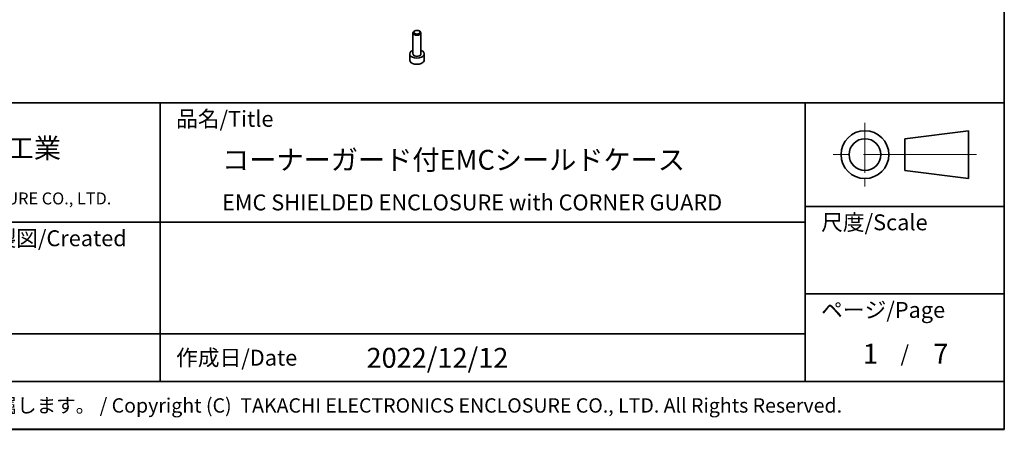
# Model space of a CAD drawing. Units: millimetres. Extents: x 43 to 6946, y 24 to 1148.
# Drawn here: x 846 to 1216, y 24 to 178 of the extents above; entities that cross this region are included whole.
import ezdxf
from ezdxf.enums import TextEntityAlignment as Align

# ---------------------------------------------------------------- set-up
doc = ezdxf.new("R2010")
doc.units = ezdxf.units.MM
doc.header["$LTSCALE"] = 3
doc.linetypes.add('CHAIN', pattern=[0.3543, 0.2362, -0.0295, 0.0591, -0.0295])
for name, color, linetype, lineweight in [('Border (ISO)', 7, 'Continuous', 35), ('Title (ISO)', 7, 'Continuous', 35), ('Visible (ISO)', 7, 'Continuous', 35), ('Visible Narrow (ISO)', 7, 'Continuous', 25)]:
    doc.layers.add(name, color=color, linetype=linetype, lineweight=lineweight)
doc.styles.add('Note Text (TK)', font='txt')
doc.styles.add('文字スタイル40', font='txt')
doc.styles.add('文字スタイル67', font='arial.ttf')

# ---------------------------------------------------------------- blocks, each defined once
blk = doc.blocks.new('図面枠 tk図枠')
at = {"layer": 'Border (ISO)'}
for p in [(405.5, 289), (14.5, 8)]:
    blk.add_line(p, (405.5, 8), dxfattribs=at)
blk = doc.blocks.new('表題欄 tk表題欄')
at = {"layer": 'Title (ISO)'}
for p, q in [((74.71, 245.05), (255.71, 245.05)), ((149.71, 245.05), (149.71, 210.05)), ((230.71, 245.05), (230.71, 210.05)), ((255.71, 245.05), (255.71, 204.05)), ((243.21, 240.55), (251.21, 241.55)), ((251.21, 235.55), (251.21, 241.55)), ((243.21, 240.55), (243.21, 236.55)), ((243.21, 236.55), (251.21, 235.55)), ((230.71, 232.05), (255.71, 232.05)), ((74.71, 230.05), (230.71, 230.05)), ((230.71, 221.05), (255.71, 221.05)), ((74.71, 216.05), (230.71, 216.05)), ((255.71, 210.05), (74.71, 210.05)), ((74.71, 204.05), (255.71, 204.05))]:
    blk.add_line(p, q, dxfattribs=at)
at = {"layer": 'Title (ISO)', "color": 4, "linetype": 'CHAIN', "lineweight": 18, "ltscale": 8.88956, "true_color": 0x00ffff}
blk.add_line((238.21, 242.55), (238.21, 234.55), dxfattribs=at)
at = {"layer": 'Title (ISO)', "color": 4, "linetype": 'CHAIN', "lineweight": 18, "ltscale": 20.001633, "true_color": 0x00ffff}
blk.add_line((252.21, 238.55), (234.21, 238.55), dxfattribs=at)
at = {"layer": 'Title (ISO)'}
for radius in [3, 2]:
    blk.add_circle((238.21, 238.55), radius, dxfattribs=at)
at = {"layer": 'Title (ISO)', "color": 1, "true_color": 0xff0000, "char_height": 2, "line_spacing_factor": 1.5, "style": 'Note Text (TK)'}
for s, insert, attachment_point in [('\\fＭＳ Ｐゴシック|b0|i0;{\\H2.0000;品名/Title}', (151.71, 243.05), 4), ('\\fＭＳ Ｐゴシック|b0|i0;{\\H2.0000;尺度/Scale}', (232.71, 230.05), 4), ('\\fＭＳ Ｐゴシック|b0|i0;{\\H2.0000;製図/Created}', (137.21, 228.05), 5), ('\\fＭＳ Ｐゴシック|b0|i0;{\\H2.0000;ページ/Page}', (232.71, 219.05), 4), ('\\fＭＳ Ｐゴシック|b0|i0;{\\H2.0000;作成日/Date}', (151.71, 213.05), 4)]:
    blk.add_mtext(s, dxfattribs=dict(at, insert=insert, attachment_point=attachment_point))
at = {"layer": 'Title (ISO)', "color": 7, "line_spacing_factor": 1.5, "style": 'Note Text (TK)'}
for s, insert, char_height, attachment_point in [('株式会社タカチ電機工業', (99.74, 239.05), 2.5, 4), ('\\fArial|b0|i0;{\\H1.4986;TAKACHI ELECTRONICS ENCLOSURE CO., LTD.}', (99.74, 233.05), 1.4986, 4), ('\\fＭＳ Ｐゴシック|b0|i0;{\\H2.0000;/}', (243.21, 213.55), 2, 5), ('\\fＭＳ Ｐゴシック|b0|i0;{\\H1.8000;本図面の著作権は株式会社タカチ電機工業に帰属します。 / Copyright (C)\xa0 TAKACHI ELECTRONICS ENCLOSURE CO., LTD. All Rights Reserved.}', (77.71, 207.05), 1.8, 4)]:
    blk.add_mtext(s, dxfattribs=dict(at, insert=insert, char_height=char_height, attachment_point=attachment_point))
at = {"layer": 'Title (ISO)', "color": 7}
for tag, p, height, style in [('<品名>_001', (157.5, 236.65), 2.5, 'Note Text (TK)'), ('<Title>_001', (157.49, 231.55), 2, '文字スタイル67'), ('<型番>_001', (157.66, 219.99), 3, '文字スタイル40'), ('<総ページ数>_001', (246.79, 212.3), 2.5, 'Note Text (TK)'), ('作成日_001', (175.62, 211.78), 2.5, 'Note Text (TK)'), ('<ページ_No.>_001', (237.95, 212.3), 2.5, 'Note Text (TK)')]:
    blk.add_attdef(tag, p, '', height=height, dxfattribs=dict(at, style=style))
at = {"layer": 'Title (ISO)', "color": 7, "style": 'Note Text (TK)'}
for tag, p in [('<尺度>', (243.21, 224.55)), ('<部品サイズ>', (112.21, 213.05))]:
    blk.add_attdef(tag, text='', height=2.5, dxfattribs=at).set_placement(p, align=Align.MIDDLE_CENTER)

msp = doc.modelspace()

# ---------------------------------------------------------------- linework, layer by layer
at = {"layer": 'Visible (ISO)'}
for p, q in [((993.7471, 165.5296), (993.7471, 173.3624)), ((994.4033, 174.1), (994.1864, 173.9748)), ((996.0908, 174.1), (996.3077, 173.9748)), ((996.7471, 165.5296), (996.7471, 173.3624)), ((992.4971, 163.2434), (992.4971, 165.4479)), ((997.9971, 163.2434), (997.9971, 165.4479))]:
    msp.add_line(p, q, dxfattribs=at)
for centre, major_axis, start_param, end_param in [((995.2471, 173.3624), (-1.5, 0), 5.49778714, 10.21017612), ((995.2471, 165.4479), (-2.75, 0), 5.28932033, 10.41864294)]:
    msp.add_ellipse(centre, major_axis=major_axis, ratio=0.57735027, start_param=start_param, end_param=end_param, dxfattribs=at)
msp.add_ellipse((995.2471, 173.6129), major_axis=(1.1933, 0), ratio=0.57735027, dxfattribs=at)
msp.add_open_spline([(992.4971, 163.2434), (992.4971, 163.072), (992.5375, 162.9014), (992.6927, 162.5722), (992.8127, 162.4158), (993.129, 162.1215), (993.3337, 161.9881), (993.8022, 161.7661), (994.0679, 161.6792), (994.6272, 161.5619), (994.9205, 161.5311), (995.507, 161.5269), (995.8, 161.5532), (996.3601, 161.6611), (996.627, 161.7429), (997.1103, 161.9585), (997.3263, 162.0927), (997.677, 162.4058), (997.8141, 162.5842), (997.963, 162.9286), (997.9971, 163.0857), (997.9971, 163.2434)], degree=3, knots=[3.92699082, 3.92699082, 3.92699082, 3.92699082, 4.19278519, 4.19278519, 4.48240969, 4.48240969, 4.81050461, 4.81050461, 5.14921548, 5.14921548, 5.48534867, 5.48534867, 5.81990807, 5.81990807, 6.15582351, 6.15582351, 6.49447577, 6.49447577, 6.82407541, 6.82407541, 7.06858347, 7.06858347, 7.06858347, 7.06858347], dxfattribs=at)
at = {"layer": 'Visible Narrow (ISO)'}
for centre, major_axis, start_param, end_param in [((995.2471, 163.2434), (2.75, 0), 3.14159265, 6.28318531), ((995.2471, 165.4479), (-1.6, 0), 5.92776411, 9.78019916), ((995.2471, 165.5296), (1.5, 0), 3.14159265, 6.28318531)]:
    msp.add_ellipse(centre, major_axis=major_axis, ratio=0.57735027, start_param=start_param, end_param=end_param, dxfattribs=at)

# ---------------------------------------------------------------- block references
at = {"xscale": 3, "yscale": 3, "zscale": 3}
msp.add_blockref('図面枠 tk図枠', (0, 0), dxfattribs=at)
ref = msp.add_blockref('表題欄 tk表題欄', (449.3735, -588.1582), dxfattribs=dict(xscale=3, yscale=3, zscale=3))
ref.add_attrib('<品名>_001', 'コーナーガード付EMCシールドケース', (921.8608, 121.8026), dxfattribs={"layer": 'Title (ISO)', "color": 7, "height": 7.5, "style": 'Note Text (TK)'})
ref.add_attrib('作成日_001', '2022/12/12', (976.2273, 47.1861), dxfattribs={"layer": 'Title (ISO)', "color": 7, "height": 7.5, "style": 'Note Text (TK)'})
ref.add_attrib('<Title>_001', 'EMC SHIELDED ENCLOSURE with CORNER GUARD', (921.837, 106.498), dxfattribs={"layer": 'Title (ISO)', "color": 7, "height": 6, "style": '文字スタイル67'})
ref.add_attrib('<ページ_No.>_001', '1', (1163.2202, 48.75), dxfattribs={"layer": 'Title (ISO)', "color": 7, "height": 7.5, "style": 'Note Text (TK)'})
ref.add_attrib('<総ページ数>_001', '7', (1189.7514, 48.75), dxfattribs={"layer": 'Title (ISO)', "color": 7, "height": 7.5, "style": 'Note Text (TK)'})

doc.saveas('drawing.dxf')
